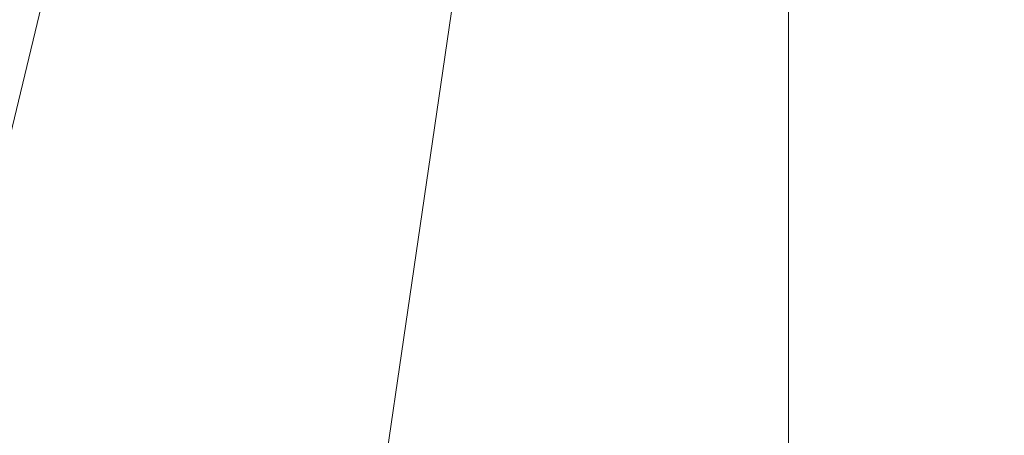
# Model space of a CAD drawing. Units: inches. Extents: x 0 to 204, y 0 to 264.
# Drawn here: x 89 to 91, y 160 to 161 of the extents above; entities that cross this region are included whole.
import ezdxf

# ---------------------------------------------------------------- set-up
doc = ezdxf.new("R2010")
doc.units = ezdxf.units.IN
doc.header["$MEASUREMENT"] = 0
doc.layers.get('0').update_dxf_attribs({"color": 10})

# ---------------------------------------------------------------- blocks, each defined once
blk = doc.blocks.new('UNICO-3-3D')
at = {"lineweight": 18}
for points, invisible_edges in [([(-6.625, 5.6342, 17), (-9.5, 2.7592, 17), (-6.625, -9.8658, 17), (6.625, -9.8658, 17)], 11), ([(-6.625, -9.8658, 15.75), (-9.5, 2.7592, 15.75), (-6.625, 5.6342, 15.75), (6.625, -9.8658, 15.75)], 7), ([(6.625, -9.8658, 17), (6.625, 5.6342, 17), (-6.625, 5.6342, 17)], 13), ([(6.625, -9.8658, 15.75), (-6.625, 5.6342, 15.75), (6.625, 5.6342, 15.75)], 13), ([(-9.5, -6.9908, 17), (-8.6579, -9.0237, 17), (-6.625, -9.8658, 17), (-9.5, 2.7592, 17)], 7), ([(-6.625, -9.8658, 15.75), (-8.6579, -9.0237, 15.75), (-9.5, -6.9908, 15.75), (-9.5, 2.7592, 15.75)], 11)]:
    blk.add_3dface(points, dxfattribs=dict(at, invisible_edges=invisible_edges))
mesh = blk.add_polyface(dxfattribs=at)
corners = [(-11, -3.1974, 29.0555), (-9.5, -3.1974, 29.0555), (-9.5, 4.6493, 30.1578), (-9.3872, 5.7107, 30.3069), (-9.0544, 6.7189, 30.4486), (-8.5182, 7.6233, 30.5756), (-7.8057, 8.3786, 30.6817), (-6.9525, 8.9469, 30.7616), (-6.0013, 9.2997, 30.8111), (-5, 9.4193, 30.8279), (5, 9.4193, 30.8279), (6.0013, 9.2997, 30.8111), (6.9525, 8.9469, 30.7616), (7.8057, 8.3786, 30.6817), (8.5182, 7.6233, 30.5756), (9.0544, 6.7189, 30.4486), (9.3872, 5.7107, 30.3069), (9.5, 4.6493, 30.1578), (9.5, -3.1974, 29.0555), (11, -3.1974, 29.0555), (11, 4.6493, 30.1578), (10.8496, 6.0645, 30.3566), (10.4058, 7.4088, 30.5455), (9.691, 8.6147, 30.7149), (8.7409, 9.6217, 30.8563), (7.6033, 10.3794, 30.9628), (6.3351, 10.8498, 31.0289), (5, 11.0092, 31.0513), (-5, 11.0092, 31.0513), (-6.3351, 10.8498, 31.0289), (-7.6033, 10.3794, 30.9628), (-8.7409, 9.6217, 30.8563), (-9.691, 8.6147, 30.7149), (-10.4058, 7.4088, 30.5455), (-10.8496, 6.0645, 30.3566), (-11, 4.6493, 30.1578)]
mesh.append_faces([[corners[k] for k in face] for face in [(23, 14, 22), (24, 13, 23), (14, 23, 13), (27, 10, 26), (11, 26, 10), (12, 25, 11), (4, 34, 3), (8, 30, 7)]], dxfattribs={"vtx0": -1, "vtx1": -1})
mesh.append_faces([[corners[k] for k in face] for face in [(22, 14, 15), (21, 15, 16), (20, 16, 17), (35, 2, 3), (33, 4, 5), (29, 8, 9), (9, 28, 29)]], dxfattribs={"vtx0": -1, "vtx2": -1})
mesh.append_faces([[corners[k] for k in face] for face in [(20, 21, 16), (21, 22, 15), (24, 25, 12), (12, 13, 24), (25, 26, 11), (33, 34, 4), (34, 35, 3), (32, 33, 5), (29, 30, 8), (31, 32, 6), (5, 6, 32), (30, 31, 7), (6, 7, 31)]], dxfattribs={"vtx1": -1, "vtx2": -1})
mesh.append_faces([[corners[k] for k in face] for face in [(9, 10, 27, 28)]], dxfattribs={"vtx1": -1, "vtx3": -1})
mesh.append_faces([[corners[k] for k in face] for face in [(18, 19, 20, 17)]], dxfattribs={"vtx2": -1})
mesh.append_faces([[corners[k] for k in face] for face in [(35, 0, 1, 2)]], dxfattribs={"vtx3": -1})
mesh = blk.add_polyface(dxfattribs=at)
corners = [(-9.5, -7.0581, 18.9743), (-11, -7.0581, 18.9743), (-11, 0.9428, 13.9741), (-10.8496, 2.141, 13.2253), (-10.4058, 3.2791, 12.514), (-9.691, 4.3, 11.876), (-8.7409, 5.1526, 11.3431), (-7.6033, 5.7942, 10.9422), (-6.3351, 6.1924, 10.6933), (-5, 6.3274, 10.6089), (5, 6.3274, 10.6089), (6.3351, 6.1924, 10.6933), (7.6033, 5.7942, 10.9422), (8.7409, 5.1526, 11.3431), (9.691, 4.3, 11.876), (10.4058, 3.2791, 12.514), (10.8496, 2.141, 13.2253), (11, 0.9428, 13.9741), (11, -7.0581, 18.9743), (9.5, -7.0581, 18.9743), (9.5, 0.9428, 13.9741), (9.3872, 1.8414, 13.4125), (9.0544, 2.695, 12.879), (8.5182, 3.4607, 12.4005), (7.8057, 4.1002, 12.0009), (6.9525, 4.5813, 11.7002), (6.0013, 4.88, 11.5135), (5, 4.9812, 11.4502), (-5, 4.9812, 11.4502), (-6.0013, 4.88, 11.5135), (-6.9525, 4.5813, 11.7002), (-7.8057, 4.1002, 12.0009), (-8.5182, 3.4607, 12.4005), (-9.0544, 2.695, 12.879), (-9.3872, 1.8414, 13.4125), (-9.5, 0.9428, 13.9741)]
mesh.append_faces([[corners[k] for k in face] for face in [(25, 13, 24), (26, 12, 25), (32, 5, 31), (34, 3, 33)]], dxfattribs={"vtx0": -1, "vtx1": -1})
mesh.append_faces([[corners[k] for k in face] for face in [(25, 12, 13), (27, 10, 11), (11, 26, 27), (10, 27, 28, 9), (21, 16, 17), (15, 22, 23), (17, 20, 21), (16, 21, 22), (23, 14, 15), (28, 8, 9), (8, 28, 29), (29, 7, 8), (30, 6, 7), (4, 32, 33), (2, 34, 35), (34, 2, 3)]], dxfattribs={"vtx0": -1, "vtx2": -1})
mesh.append_faces([[corners[k] for k in face] for face in [(23, 24, 14), (13, 14, 24), (11, 12, 26), (15, 16, 22), (30, 31, 6), (5, 6, 31), (29, 30, 7), (3, 4, 33), (4, 5, 32)]], dxfattribs={"vtx1": -1, "vtx2": -1})
mesh.append_faces([[corners[k] for k in face] for face in [(0, 1, 2, 35)]], dxfattribs={"vtx2": -1})
mesh.append_faces([[corners[k] for k in face] for face in [(17, 18, 19, 20)]], dxfattribs={"vtx3": -1})
mesh = blk.add_polyface(dxfattribs=at)
corners = [(9.5, -6.8658, 17), (9.2716, -8.0138, 17), (8.6213, -8.9871, 17), (7.6481, -9.6374, 17), (6.5, -9.8658, 17), (-6.5, -9.8658, 17), (-7.6481, -9.6374, 17), (-8.6213, -8.9871, 17), (-9.2716, -8.0138, 17), (-9.5, -6.8658, 17), (-9.5, 2.6342, 17), (-9.2716, 3.7823, 17), (-8.6213, 4.7556, 17), (-7.6481, 5.4059, 17), (-6.5, 5.6342, 17), (6.5, 5.6342, 17), (7.6481, 5.4059, 17), (8.6213, 4.7556, 17), (9.2716, 3.7823, 17), (9.5, 2.6342, 17)]
mesh.append_faces([[corners[k] for k in face] for face in [(3, 1, 2)]], dxfattribs={"vtx0": -1})
mesh.append_faces([[corners[k] for k in face] for face in [(14, 5, 9)]], dxfattribs={"vtx0": -1, "vtx1": -1, "vtx2": -1})
mesh.append_faces([[corners[k] for k in face] for face in [(10, 13, 14, 9)]], dxfattribs={"vtx0": -1, "vtx2": -1})
mesh.append_faces([[corners[k] for k in face] for face in [(15, 19, 0, 4)]], dxfattribs={"vtx0": -1, "vtx2": -1, "vtx3": -1})
mesh.append_faces([[corners[k] for k in face] for face in [(8, 9, 7)]], dxfattribs={"vtx1": -1})
mesh.append_faces([[corners[k] for k in face] for face in [(14, 15, 4, 5), (0, 1, 3, 4)]], dxfattribs={"vtx1": -1, "vtx3": -1})
mesh.append_faces([[corners[k] for k in face] for face in [(15, 16, 17)]], dxfattribs={"vtx2": -1})
mesh.append_faces([[corners[k] for k in face] for face in [(17, 18, 19, 15), (5, 6, 7, 9)]], dxfattribs={"vtx2": -1, "vtx3": -1})
mesh.append_faces([[corners[k] for k in face] for face in [(10, 11, 12, 13)]], dxfattribs={"vtx3": -1})
mesh = blk.add_polyface(dxfattribs=at)
corners = [(6.5, -8.4908, 18.5), (7.3125, -8.273, 18.5), (7.9073, -7.6783, 18.5), (8.125, -6.8658, 18.5), (8.125, 2.6342, 18.5), (7.9073, 3.4467, 18.5), (7.3125, 4.0415, 18.5), (6.5, 4.2592, 18.5), (-6.5, 4.2592, 18.5), (-7.3125, 4.0415, 18.5), (-7.9073, 3.4467, 18.5), (-8.125, 2.6342, 18.5), (-8.125, -6.8658, 18.5), (-7.9073, -7.6783, 18.5), (-7.3125, -8.273, 18.5), (-6.5, -8.4908, 18.5)]
mesh.append_faces([[corners[k] for k in face] for face in [(7, 4, 5, 6)]], dxfattribs={"vtx0": -1})
mesh.append_faces([[corners[k] for k in face] for face in [(12, 8, 11)]], dxfattribs={"vtx0": -1, "vtx1": -1})
mesh.append_faces([[corners[k] for k in face] for face in [(0, 3, 4, 7)]], dxfattribs={"vtx0": -1, "vtx2": -1, "vtx3": -1})
mesh.append_faces([[corners[k] for k in face] for face in [(10, 11, 8, 9)]], dxfattribs={"vtx1": -1})
mesh.append_faces([[corners[k] for k in face] for face in [(7, 8, 0)]], dxfattribs={"vtx1": -1, "vtx2": -1})
mesh.append_faces([[corners[k] for k in face] for face in [(15, 0, 8, 12)]], dxfattribs={"vtx1": -1, "vtx2": -1, "vtx3": -1})
mesh.append_faces([[corners[k] for k in face] for face in [(13, 14, 15, 12)]], dxfattribs={"vtx2": -1})
mesh.append_faces([[corners[k] for k in face] for face in [(0, 1, 2, 3)]], dxfattribs={"vtx3": -1})

msp = doc.modelspace()

# ---------------------------------------------------------------- linework, layer by layer
at = {"lineweight": 18, "invisible_edges": 15}
for points in [[(83.85005, 159.90118, 13.5), (85.56813, 154.9912, 13.5), (91.72505, 152.02618, 13.5), (91.72505, 175.27618, 13.5)], [(91.72505, 152.02618, 12.25), (85.56813, 154.9912, 12.25), (83.85005, 159.90118, 12.25), (91.72505, 175.27618, 12.25)], [(88.50869, 160.49825, 17.46156), (89.81604, 162.10413, 17.46783), (88.89631, 161.66673, 17.42595)], [(89.85395, 161.26718, 17.45159), (89.81604, 162.10413, 17.46783), (88.50869, 160.49825, 17.46156)], [(93.8526, 161.85474, 29.75216), (92.71852, 161.98864, 29.53145), (89.50428, 160.56131, 29.75915)], [(89.79162, 160.36644, 29.90157), (94.16186, 161.49214, 29.91531), (93.8526, 161.85474, 29.75216)], [(89.04306, 161.49137, 13.56033), (88.67379, 160.93192, 13.54949), (88.46289, 160.71055, 13.61835)], [(89.04306, 161.49137, 13.56033), (88.46289, 160.71055, 13.61835), (88.60447, 160.89015, 13.70659)], [(94.16186, 161.49214, 29.91531), (89.79162, 160.36644, 29.90157), (92.89274, 160.65827, 30)], [(90.39502, 160.91169, 32.46676), (90.82365, 161.29132, 34.04876), (89.28086, 160.64337, 33.11712)], [(93.00192, 158.12706, 18.29718), (92.89105, 159.64632, 18.17718), (89.92629, 161.20949, 17.62054)], [(89.39382, 160.60594, 17.56904), (89.66729, 160.79729, 17.62054), (89.7659, 161.1191, 17.57732)], [(89.7659, 161.1191, 17.57732), (89.54644, 160.85612, 17.54009), (89.39382, 160.60594, 17.56904)], [(90.70942, 159.82365, 18), (91.42255, 161.09774, 24.47571), (90.46564, 160.94073, 24.08921)], [(91.46265, 160.92122, 29.9883), (91.30504, 161.03017, 31.42401), (90.33721, 160.65355, 30.56459)], [(90.39502, 160.91169, 32.46676), (90.33721, 160.65355, 30.56459), (91.30504, 161.03017, 31.42401)], [(90.2281, 160.69398, 14.5), (89.95099, 160.99576, 13.22632), (90.00642, 160.89862, 13.12147)], [(89.28086, 160.64356, 33.11709), (89.20299, 160.96731, 34.18309), (89.22758, 160.79858, 32.73773)], [(90.37165, 160.84721, 11.92812), (90.39986, 160.69973, 12.72257), (90.18103, 160.95884, 11.40099)], [(90.19615, 160.79673, 12.45942), (90.18103, 160.95884, 11.40099), (90.39986, 160.69973, 12.72257)], [(90.37373, 160.96544, 11.36182), (90.58551, 160.71795, 12.61762), (90.37165, 160.84721, 11.92812)], [(90.37373, 160.96544, 11.36182), (90.7561, 160.78021, 12.55494), (90.58551, 160.71795, 12.61762)], [(90.27317, 160.64987, 13.39976), (90.11914, 160.77178, 13.26038), (90.01039, 160.92811, 12.2111)], [(90.01039, 160.92811, 12.2111), (90.19615, 160.79673, 12.45942), (90.27317, 160.64987, 13.39976)], [(91.46265, 160.92122, 29.9883), (90.33721, 160.65355, 30.56459), (90.8391, 160.65234, 28.76992)], [(90.53101, 160.91102, 29.01221), (90.45929, 160.92277, 30.34754), (90.55377, 160.73033, 29.69184)], [(89.33388, 160.44031, 31.40612), (90.33721, 160.65355, 30.56459), (90.39502, 160.91169, 32.46676)], [(90.65256, 160.69428, 27.97092), (90.59659, 160.85277, 28.08751), (90.53101, 160.91102, 29.01221)], [(90.11914, 160.77178, 13.26038), (90.28302, 160.56139, 14.5), (90.00642, 160.89862, 13.12147)], [(90.26911, 160.6876, 30.2447), (90.41691, 160.88777, 31.40331), (90.22856, 160.85044, 31.85641)], [(89.27002, 160.69531, 27.47491), (89.20169, 160.86244, 28.52894), (89.21269, 160.88338, 27.39246)], [(89.25999, 160.81586, 26.25), (89.27002, 160.69531, 27.47491), (89.21269, 160.88338, 27.39246)], [(89.65503, 160.8734, 33.26796), (89.53999, 160.80549, 33.06625), (89.67465, 160.74043, 32.33591)], [(89.87586, 160.78922, 32.23153), (89.65503, 160.8734, 33.26796), (89.67465, 160.74043, 32.33591)], [(89.26225, 160.65867, 28.80963), (89.2122, 160.79426, 30.15726), (89.20169, 160.86244, 28.52894)], [(89.20169, 160.86244, 28.52894), (89.27002, 160.69531, 27.47491), (89.26225, 160.65867, 28.80963)], [(89.58861, 160.85313, 17.47661), (89.33946, 160.55782, 17.52398), (89.54644, 160.85612, 17.54009)], [(89.54644, 160.85612, 17.54009), (89.33946, 160.55782, 17.52398), (89.39382, 160.60594, 17.56904)], [(90.22856, 160.85044, 31.85641), (90.06136, 160.77131, 31.64282), (90.12455, 160.67979, 30.63974)], [(90.22856, 160.85044, 31.85641), (90.12455, 160.67979, 30.63974), (90.26911, 160.6876, 30.2447)], [(90.37165, 160.84721, 11.92812), (90.55931, 160.6267, 13.05023), (90.39986, 160.69973, 12.72257)], [(90.37165, 160.84721, 11.92812), (90.58551, 160.71795, 12.61762), (90.55931, 160.6267, 13.05023)], [(89.20439, 160.82597, 31.22974), (89.2122, 160.79426, 30.15726), (89.25928, 160.64371, 30.82989)], [(89.22399, 160.7777, 31.8821), (89.20439, 160.82597, 31.22974), (89.25928, 160.64371, 30.82989)], [(89.65666, 160.60956, 31.35077), (89.53999, 160.80549, 33.06625), (89.40515, 160.77076, 33.11478)], [(89.49354, 160.79853, 23.74645), (89.44688, 160.81676, 23.64225), (89.49652, 160.73505, 23.31216)], [(89.44688, 160.81676, 23.64225), (89.46211, 160.76471, 23.31333), (89.49652, 160.73505, 23.31216)], [(89.65666, 160.60956, 31.35077), (89.67465, 160.74043, 32.33591), (89.53999, 160.80549, 33.06625)], [(90.38077, 160.64817, 29.31311), (90.48534, 160.80905, 30.54757), (90.26911, 160.6876, 30.2447)], [(89.26225, 160.65867, 28.80963), (89.2676, 160.62, 29.73907), (89.2122, 160.79426, 30.15726)], [(89.25928, 160.64371, 30.82989), (89.2122, 160.79426, 30.15726), (89.2676, 160.62, 29.73907)], [(89.22399, 160.7777, 31.8821), (89.2797, 160.58903, 31.57002), (89.22758, 160.79858, 32.73773)], [(89.22758, 160.79858, 32.73773), (89.2797, 160.58903, 31.57002), (89.28086, 160.64356, 33.11709)], [(89.49354, 160.79853, 23.74645), (89.52093, 160.74794, 23.4674), (89.56083, 160.74901, 23.4915)], [(89.49354, 160.79853, 23.74645), (89.49652, 160.73505, 23.31216), (89.52093, 160.74794, 23.4674)], [(89.67465, 160.74043, 32.33591), (89.82193, 160.62436, 31.01998), (89.87586, 160.78922, 32.23153)], [(89.87586, 160.78922, 32.23153), (89.82193, 160.62436, 31.01998), (89.98247, 160.65115, 30.797)], [(90.06136, 160.77131, 31.64282), (89.87586, 160.78922, 32.23153), (89.98247, 160.65115, 30.797)], [(90.43231, 160.56342, 13.54186), (90.27317, 160.64987, 13.39976), (90.19615, 160.79673, 12.45942)], [(90.39986, 160.69973, 12.72257), (90.43231, 160.56342, 13.54186), (90.19615, 160.79673, 12.45942)], [(89.2797, 160.58903, 31.57002), (89.22399, 160.7777, 31.8821), (89.25928, 160.64371, 30.82989)], [(89.45562, 160.77787, 22.92675), (89.48584, 160.67002, 22.62135), (89.45564, 160.75954, 23.10563)], [(89.98247, 160.65115, 30.797), (90.12455, 160.67979, 30.63974), (90.06136, 160.77131, 31.64282)], [(90.11914, 160.77178, 13.26038), (90.27317, 160.64987, 13.39976), (90.4156, 160.50648, 14.5)], [(90.7561, 160.78021, 12.55494), (90.94593, 160.39664, 14.5), (90.58551, 160.71795, 12.61762)], [(89.49314, 160.68877, 22.92675), (89.46211, 160.76471, 23.31333), (89.45564, 160.75954, 23.10563)], [(89.45564, 160.75954, 23.10563), (89.48584, 160.67002, 22.62135), (89.49314, 160.68877, 22.92675)], [(89.46211, 160.76471, 23.31333), (89.49314, 160.68877, 22.92675), (89.49652, 160.73505, 23.31216)], [(89.53583, 160.70105, 23.18827), (89.52093, 160.74794, 23.4674), (89.49652, 160.73505, 23.31216)], [(89.56083, 160.74901, 23.4915), (89.52093, 160.74794, 23.4674), (89.53583, 160.70105, 23.18827)], [(89.65666, 160.60956, 31.35077), (89.82193, 160.62436, 31.01998), (89.67465, 160.74043, 32.33591)], [(89.49314, 160.68877, 22.92675), (89.54252, 160.65742, 22.91517), (89.49652, 160.73505, 23.31216)], [(89.49652, 160.73505, 23.31216), (89.54252, 160.65742, 22.91517), (89.53583, 160.70105, 23.18827)], [(90.4168, 160.59855, 28.24983), (90.55377, 160.73033, 29.69184), (90.38077, 160.64817, 29.31311)], [(89.47518, 160.71766, 22.569), (89.5085, 160.59853, 22.176), (89.48584, 160.67002, 22.62135)], [(90.55931, 160.6267, 13.05023), (90.58551, 160.71795, 12.61762), (90.94593, 160.39664, 14.5)], [(89.33724, 160.46622, 27.72553), (89.26225, 160.65867, 28.80963), (89.27002, 160.69531, 27.47491)], [(89.31823, 160.63022, 26.25), (89.33724, 160.46622, 27.72553), (89.27002, 160.69531, 27.47491)], [(89.52424, 160.62427, 22.61347), (89.49314, 160.68877, 22.92675), (89.48584, 160.67002, 22.62135)], [(89.52424, 160.62427, 22.61347), (89.54252, 160.65742, 22.91517), (89.49314, 160.68877, 22.92675)], [(89.54252, 160.65742, 22.91517), (89.58149, 160.68291, 23.09925), (89.53583, 160.70105, 23.18827)], [(90.12455, 160.67979, 30.63974), (90.25584, 160.58948, 29.0176), (90.26911, 160.6876, 30.2447)], [(90.38077, 160.64817, 29.31311), (90.26911, 160.6876, 30.2447), (90.25584, 160.58948, 29.0176)], [(90.55931, 160.6267, 13.05023), (90.68076, 160.39664, 14.5), (90.39986, 160.69973, 12.72257)], [(90.68076, 160.39664, 14.5), (90.43231, 160.56342, 13.54186), (90.39986, 160.69973, 12.72257)], [(90.4168, 160.59855, 28.24983), (90.5467, 160.61206, 27.51162), (90.65256, 160.69428, 27.97092)], [(89.48584, 160.67002, 22.62135), (89.5085, 160.59853, 22.176), (89.53096, 160.56187, 22.14127)], [(89.52424, 160.62427, 22.61347), (89.48584, 160.67002, 22.62135), (89.53096, 160.56187, 22.14127)], [(90.08366, 160.57671, 29.61194), (90.12455, 160.67979, 30.63974), (89.98247, 160.65115, 30.797)], [(90.08366, 160.57671, 29.61194), (90.25584, 160.58948, 29.0176), (90.12455, 160.67979, 30.63974)], [(89.33724, 160.46622, 27.72553), (89.3254, 160.44327, 29.27123), (89.26225, 160.65867, 28.80963)], [(89.2676, 160.62, 29.73907), (89.26225, 160.65867, 28.80963), (89.3254, 160.44327, 29.27123)], [(90.8391, 160.65234, 28.76992), (90.33721, 160.65355, 30.56459), (89.3869, 160.23725, 29.69512)], [(90.90622, 160.51138, 26.25), (90.8391, 160.65234, 28.76992), (89.44599, 160.14587, 27.77498)], [(89.5085, 160.59853, 22.176), (89.49475, 160.65744, 22.21125), (89.51733, 160.56839, 21.93205)], [(89.54252, 160.65742, 22.91517), (89.52424, 160.62427, 22.61347), (89.57064, 160.5876, 22.51088)], [(89.54252, 160.65742, 22.91517), (89.57064, 160.5876, 22.51088), (89.60215, 160.61682, 22.707)], [(89.25928, 160.64371, 30.82989), (89.32082, 160.44393, 30.36097), (89.2797, 160.58903, 31.57002)], [(89.25928, 160.64371, 30.82989), (89.3254, 160.44327, 29.27123), (89.32082, 160.44393, 30.36097)], [(89.3254, 160.44327, 29.27123), (89.25928, 160.64371, 30.82989), (89.2676, 160.62, 29.73907)], [(89.82193, 160.62436, 31.01998), (89.93109, 160.55792, 29.97422), (89.98247, 160.65115, 30.797)], [(89.93109, 160.55792, 29.97422), (90.08366, 160.57671, 29.61194), (89.98247, 160.65115, 30.797)], [(90.38077, 160.64817, 29.31311), (90.25584, 160.58948, 29.0176), (90.4168, 160.59855, 28.24983)], [(90.27317, 160.64987, 13.39976), (90.43231, 160.56342, 13.54186), (90.54818, 160.45156, 14.5)], [(89.52424, 160.62427, 22.61347), (89.54822, 160.56387, 22.27736), (89.57064, 160.5876, 22.51088)], [(89.53096, 160.56187, 22.14127), (89.54822, 160.56387, 22.27736), (89.52424, 160.62427, 22.61347)], [(89.75202, 160.52539, 30.2447), (89.82193, 160.62436, 31.01998), (89.65666, 160.60956, 31.35077)], [(89.82193, 160.62436, 31.01998), (89.75202, 160.52539, 30.2447), (89.93109, 160.55792, 29.97422)], [(89.39382, 160.60594, 17.56904), (89.33946, 160.55782, 17.52398), (89.20751, 160.30526, 17.57231)], [(89.40829, 160.38508, 17.62054), (89.39382, 160.60594, 17.56904), (89.20751, 160.30526, 17.57231)], [(89.49098, 160.49713, 30.54757), (89.63605, 160.46487, 29.96834), (89.65666, 160.60956, 31.35077)], [(89.63605, 160.46487, 29.96834), (89.75202, 160.52539, 30.2447), (89.65666, 160.60956, 31.35077)], [(90.4168, 160.59855, 28.24983), (90.42003, 160.5639, 27.17062), (90.5467, 160.61206, 27.51162)], [(90.42003, 160.5639, 27.17062), (90.55663, 160.59716, 26.25), (90.5467, 160.61206, 27.51162)], [(89.33388, 160.44051, 31.40609), (89.2797, 160.58903, 31.57002), (89.32082, 160.44393, 30.36097)], [(89.51733, 160.56839, 21.93205), (89.53739, 160.52527, 21.85656), (89.5085, 160.59853, 22.176)], [(89.53739, 160.52527, 21.85656), (89.53096, 160.56187, 22.14127), (89.5085, 160.59853, 22.176)], [(89.51431, 160.59723, 21.8535), (89.53208, 160.52323, 21.67463), (89.51733, 160.56839, 21.93205)], [(89.54822, 160.56387, 22.27736), (89.59328, 160.51291, 22.0643), (89.57064, 160.5876, 22.51088)], [(89.57064, 160.5876, 22.51088), (89.59328, 160.51291, 22.0643), (89.6228, 160.55072, 22.31475)], [(90.13713, 160.51699, 28.38181), (90.25584, 160.58948, 29.0176), (90.08366, 160.57671, 29.61194)], [(90.28747, 160.54431, 27.92069), (90.25584, 160.58948, 29.0176), (90.13713, 160.51699, 28.38181)], [(90.28747, 160.54431, 27.92069), (90.4168, 160.59855, 28.24983), (90.25584, 160.58948, 29.0176)], [(90.28747, 160.54431, 27.92069), (90.42003, 160.5639, 27.17062), (90.4168, 160.59855, 28.24983)], [(90.08366, 160.57671, 29.61194), (89.92409, 160.48249, 28.97048), (90.13713, 160.51699, 28.38181)], [(90.08366, 160.57671, 29.61194), (89.93109, 160.55792, 29.97422), (89.92409, 160.48249, 28.97048)], [(89.32672, 160.43634, 17.47661), (89.15393, 160.25576, 17.52788), (89.33946, 160.55782, 17.52398)], [(89.15393, 160.25576, 17.52788), (89.20751, 160.30526, 17.57231), (89.33946, 160.55782, 17.52398)], [(89.51733, 160.56839, 21.93205), (89.53208, 160.52323, 21.67463), (89.53739, 160.52527, 21.85656)], [(89.53096, 160.56187, 22.14127), (89.5603, 160.51181, 21.94271), (89.54822, 160.56387, 22.27736)], [(89.53096, 160.56187, 22.14127), (89.53739, 160.52527, 21.85656), (89.5603, 160.51181, 21.94271)], [(89.5603, 160.51181, 21.94271), (89.59328, 160.51291, 22.0643), (89.54822, 160.56387, 22.27736)], [(89.75202, 160.52539, 30.2447), (89.92409, 160.48249, 28.97048), (89.93109, 160.55792, 29.97422)], [(90.42003, 160.5639, 27.17062), (90.28747, 160.54431, 27.92069), (90.36192, 160.53608, 26.25)], [(89.53387, 160.53702, 21.49575), (89.55626, 160.4523, 21.31688), (89.53208, 160.52323, 21.67463)], [(90.18715, 160.49348, 27.28924), (90.28747, 160.54431, 27.92069), (90.13713, 160.51699, 28.38181)], [(90.28747, 160.54431, 27.92069), (90.18715, 160.49348, 27.28924), (90.36192, 160.53608, 26.25)], [(89.53739, 160.52527, 21.85656), (89.53208, 160.52323, 21.67463), (89.56637, 160.46722, 21.62088)], [(89.55626, 160.4523, 21.31688), (89.56637, 160.46722, 21.62088), (89.53208, 160.52323, 21.67463)], [(89.53739, 160.52527, 21.85656), (89.56637, 160.46722, 21.62088), (89.5603, 160.51181, 21.94271)], [(89.63605, 160.46487, 29.96834), (89.77923, 160.44844, 29.14965), (89.75202, 160.52539, 30.2447)], [(89.92409, 160.48249, 28.97048), (89.75202, 160.52539, 30.2447), (89.77923, 160.44844, 29.14965)], [(89.5603, 160.51181, 21.94271), (89.60628, 160.45771, 21.72638), (89.59328, 160.51291, 22.0643)], [(89.60628, 160.45771, 21.72638), (89.5603, 160.51181, 21.94271), (89.56637, 160.46722, 21.62088)], [(89.59328, 160.51291, 22.0643), (89.60628, 160.45771, 21.72638), (89.64346, 160.48462, 21.9225)], [(89.92409, 160.48249, 28.97048), (90.00812, 160.4448, 27.56961), (90.13713, 160.51699, 28.38181)], [(90.00812, 160.4448, 27.56961), (90.18715, 160.49348, 27.28924), (90.13713, 160.51699, 28.38181)], [(90.16721, 160.475, 26.25), (90.18715, 160.49348, 27.28924), (90.00812, 160.4448, 27.56961)], [(89.57241, 160.39922, 20.94188), (89.55626, 160.4523, 21.31688), (89.55344, 160.47681, 21.138)], [(89.92409, 160.48249, 28.97048), (89.77923, 160.44844, 29.14965), (89.78179, 160.39479, 28.14626)], [(89.88699, 160.40217, 27.40377), (89.92409, 160.48249, 28.97048), (89.78179, 160.39479, 28.14626)], [(89.92409, 160.48249, 28.97048), (89.88699, 160.40217, 27.40377), (90.00812, 160.4448, 27.56961)], [(89.33724, 160.46622, 27.72553), (89.37697, 160.31509, 28.20545), (89.3254, 160.44327, 29.27123)], [(89.39439, 160.31414, 27.22149), (89.37697, 160.31509, 28.20545), (89.33724, 160.46622, 27.72553)], [(89.37646, 160.44458, 26.25), (89.39439, 160.31414, 27.22149), (89.33724, 160.46622, 27.72553)], [(89.65262, 160.39421, 28.91942), (89.63605, 160.46487, 29.96834), (89.51959, 160.40592, 29.69184)], [(89.55626, 160.4523, 21.31688), (89.60129, 160.38437, 21.18331), (89.56637, 160.46722, 21.62088)], [(89.55626, 160.4523, 21.31688), (89.57241, 160.39922, 20.94188), (89.58815, 160.37659, 21.00691)], [(89.55626, 160.4523, 21.31688), (89.58815, 160.37659, 21.00691), (89.60129, 160.38437, 21.18331)], [(89.56637, 160.46722, 21.62088), (89.63341, 160.38993, 21.33413), (89.60628, 160.45771, 21.72638)], [(89.63341, 160.38993, 21.33413), (89.56637, 160.46722, 21.62088), (89.60129, 160.38437, 21.18331)], [(89.60628, 160.45771, 21.72638), (89.63341, 160.38993, 21.33413), (89.66412, 160.41852, 21.53025)], [(89.63605, 160.46487, 29.96834), (89.65262, 160.39421, 28.91942), (89.77923, 160.44844, 29.14965)], [(89.3254, 160.44327, 29.27123), (89.3869, 160.23745, 29.69508), (89.32082, 160.44393, 30.36097)], [(89.3254, 160.44327, 29.27123), (89.37697, 160.31509, 28.20545), (89.3869, 160.23745, 29.69508)], [(89.78179, 160.39479, 28.14626), (89.77923, 160.44844, 29.14965), (89.65262, 160.39421, 28.91942)], [(89.9725, 160.41392, 26.25), (90.00812, 160.4448, 27.56961), (89.88699, 160.40217, 27.40377)], [(89.57489, 160.41079, 20.74575), (89.59566, 160.32876, 20.54963), (89.57241, 160.39922, 20.94188)], [(89.9725, 160.41392, 26.25), (89.88699, 160.40217, 27.40377), (89.7668, 160.35999, 27.21739)], [(89.78179, 160.39479, 28.14626), (89.7668, 160.35999, 27.21739), (89.88699, 160.40217, 27.40377)], [(89.66623, 160.3539, 28.03489), (89.65262, 160.39421, 28.91942), (89.53874, 160.34489, 27.97092)], [(89.57241, 160.39922, 20.94188), (89.61357, 160.32052, 20.74575), (89.58815, 160.37659, 21.00691)], [(89.61357, 160.32052, 20.74575), (89.57241, 160.39922, 20.94188), (89.59566, 160.32876, 20.54963)], [(89.65047, 160.32522, 20.94188), (89.63341, 160.38993, 21.33413), (89.60129, 160.38437, 21.18331)], [(89.63341, 160.38993, 21.33413), (89.65047, 160.32522, 20.94188), (89.68478, 160.35243, 21.138)], [(89.66623, 160.3539, 28.03489), (89.78179, 160.39479, 28.14626), (89.65262, 160.39421, 28.91942)], [(89.66623, 160.3539, 28.03489), (89.7668, 160.35999, 27.21739), (89.78179, 160.39479, 28.14626)], [(89.61357, 160.32052, 20.74575), (89.60129, 160.38437, 21.18331), (89.58815, 160.37659, 21.00691)], [(89.61357, 160.32052, 20.74575), (89.65047, 160.32522, 20.94188), (89.60129, 160.38437, 21.18331)], [(89.54993, 160.3092, 26.96459), (89.76519, 160.34889, 26.25), (89.7668, 160.35999, 27.21739)], [(89.54993, 160.3092, 26.96459), (89.7668, 160.35999, 27.21739), (89.66623, 160.3539, 28.03489)], [(89.61962, 160.25497, 20.1106), (89.59566, 160.32876, 20.54963), (89.59634, 160.34477, 20.3535)], [(89.63265, 160.25648, 20.35057), (89.61357, 160.32052, 20.74575), (89.59566, 160.32876, 20.54963)], [(89.61962, 160.25497, 20.1106), (89.63265, 160.25648, 20.35057), (89.59566, 160.32876, 20.54963)], [(89.65047, 160.32522, 20.94188), (89.61357, 160.32052, 20.74575), (89.66611, 160.2579, 20.52716)], [(89.61357, 160.32052, 20.74575), (89.63265, 160.25648, 20.35057), (89.66611, 160.2579, 20.52716)], [(89.66611, 160.2579, 20.52716), (89.70544, 160.28633, 20.74575), (89.65047, 160.32522, 20.94188)], [(89.20751, 160.30526, 17.57231), (89.15393, 160.25576, 17.52788), (89.02875, 159.99715, 17.56986)], [(89.14928, 159.97288, 17.62054), (89.20751, 160.30526, 17.57231), (89.02875, 159.99715, 17.56986)], [(89.43991, 160.15538, 27.97254), (89.37697, 160.31509, 28.20545), (89.39439, 160.31414, 27.22149)], [(89.46309, 160.1195, 27.21955), (89.39439, 160.31414, 27.22149), (89.43469, 160.25894, 26.25)], [(89.61779, 160.27875, 19.96125), (89.64804, 160.1715, 19.66705), (89.61962, 160.25497, 20.1106)], [(89.06483, 160.01954, 17.47661), (88.9372, 159.86835, 17.52362), (89.15393, 160.25576, 17.52788)], [(89.15393, 160.25576, 17.52788), (88.9372, 159.86835, 17.52362), (89.02875, 159.99715, 17.56986)], [(89.63265, 160.25648, 20.35057), (89.61962, 160.25497, 20.1106), (89.66081, 160.18451, 19.96125)], [(89.66081, 160.18451, 19.96125), (89.61962, 160.25497, 20.1106), (89.64804, 160.1715, 19.66705)], [(89.69189, 160.19211, 20.14733), (89.66611, 160.2579, 20.52716), (89.63265, 160.25648, 20.35057)], [(89.63265, 160.25648, 20.35057), (89.66081, 160.18451, 19.96125), (89.69189, 160.19211, 20.14733)], [(89.66611, 160.2579, 20.52716), (89.69189, 160.19211, 20.14733), (89.7261, 160.22023, 20.3535)], [(89.65553, 160.14288, 19.37288), (89.64804, 160.1715, 19.66705), (89.63924, 160.21273, 19.569)], [(89.69189, 160.19211, 20.14733), (89.66081, 160.18451, 19.96125), (89.71136, 160.12825, 19.76513)], [(89.69189, 160.19211, 20.14733), (89.71136, 160.12825, 19.76513), (89.74675, 160.15414, 19.96125)], [(89.66081, 160.18451, 19.96125), (89.64804, 160.1715, 19.66705), (89.68219, 160.12203, 19.59773)], [(89.65553, 160.14288, 19.37288), (89.67069, 160.11383, 19.40676), (89.64804, 160.1715, 19.66705)], [(89.68219, 160.12203, 19.59773), (89.64804, 160.1715, 19.66705), (89.67069, 160.11383, 19.40676)], [(89.68219, 160.12203, 19.59773), (89.71136, 160.12825, 19.76513), (89.66081, 160.18451, 19.96125)], [(89.72259, 160.16581, 30.27128), (89.89207, 160.09279, 29.2937), (89.78148, 160.00671, 29.09748)], [(89.78148, 160.00671, 29.09748), (89.63613, 159.9517, 29.02041), (89.62667, 160.13763, 30.27733)], [(89.66069, 160.14671, 19.17675), (89.68114, 160.06541, 18.98063), (89.65553, 160.14288, 19.37288)], [(89.68114, 160.06541, 18.98063), (89.67069, 160.11383, 19.40676), (89.65553, 160.14288, 19.37288)], [(89.68219, 160.12203, 19.59773), (89.67069, 160.11383, 19.40676), (89.69819, 160.05752, 19.17675)], [(89.73187, 160.05918, 19.35022), (89.71136, 160.12825, 19.76513), (89.68219, 160.12203, 19.59773)], [(89.69819, 160.05752, 19.17675), (89.73187, 160.05918, 19.35022), (89.68219, 160.12203, 19.59773)], [(89.73187, 160.05918, 19.35022), (89.76741, 160.08804, 19.569), (89.71136, 160.12825, 19.76513)], [(89.67069, 160.11383, 19.40676), (89.68114, 160.06541, 18.98063), (89.69819, 160.05752, 19.17675)], [(89.48614, 159.90077, 28.98303), (89.49879, 160.10006, 30.28541), (89.63613, 159.9517, 29.02041)], [(89.68215, 160.08069, 18.7845), (89.7056, 159.9902, 18.53556), (89.68114, 160.06541, 18.98063)], [(89.37092, 160.06249, 30.29348), (89.48614, 159.90077, 28.98303), (89.31984, 159.87135, 29.13833)], [(89.67073, 159.93235, 29.32674), (89.54791, 159.83645, 28.95649), (89.52108, 160.05817, 30.3345)], [(89.69819, 160.05752, 19.17675), (89.68114, 160.06541, 18.98063), (89.70846, 160.01248, 18.86748)], [(89.7056, 159.9902, 18.53556), (89.70846, 160.01248, 18.86748), (89.68114, 160.06541, 18.98063)], [(89.74935, 159.99126, 18.93425), (89.73187, 160.05918, 19.35022), (89.69819, 160.05752, 19.17675)], [(89.70846, 160.01248, 18.86748), (89.74935, 159.99126, 18.93425), (89.69819, 160.05752, 19.17675)], [(89.74935, 159.99126, 18.93425), (89.78807, 160.02194, 19.17675), (89.73187, 160.05918, 19.35022)]]:
    msp.add_3dface(points, dxfattribs=at)

# ---------------------------------------------------------------- block references
msp.add_blockref('UNICO-3-3D', (96.72505, 160.41853))

doc.saveas('drawing.dxf')
